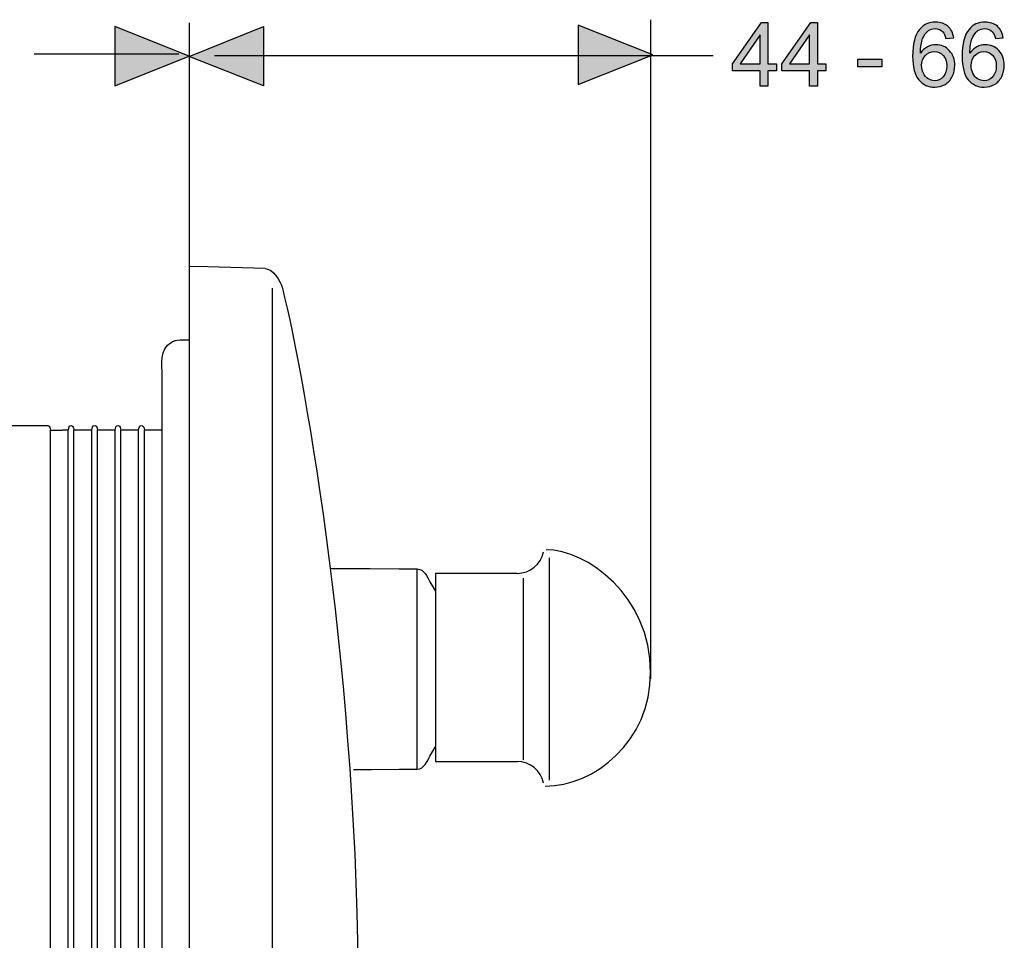
# Model space of a CAD drawing. Extents: x 72 to 209, y 101 to 170.
# Drawn here: x 178 to 209, y 141 to 170 of the extents above; entities that cross this region are included whole.
import ezdxf

# ---------------------------------------------------------------- set-up
doc = ezdxf.new("R2010")
doc.units = 0
doc.header["$MEASUREMENT"] = 0
doc.layers.add('EBENE_1', color=7, linetype='CONTINUOUS')

# ---------------------------------------------------------------- blocks, each defined once
blk = doc.blocks.new('BLOCK_27')
at = {"layer": 'EBENE_1', "color": 7}
for points in [[(170.561, 157.5), (178.609, 157.5)], [(182.405, 157.359), (182.409, 157.375)], [(178.925, 157.359), (179.289, 157.359)], [(178.925, 121.615), (178.925, 157.359)], [(179.478, 157.359), (179.289, 157.359)], [(179.478, 121.615), (179.478, 157.359)], [(180.022, 157.359), (179.655, 157.359)], [(179.655, 121.615), (179.655, 157.359)], [(180.21, 157.359), (180.022, 157.359)], [(180.21, 121.615), (180.21, 157.359)], [(180.754, 157.359), (180.387, 157.359)], [(180.387, 121.615), (180.387, 157.359)], [(180.941, 157.359), (180.754, 157.359)], [(180.941, 121.615), (180.941, 157.359)], [(181.484, 157.359), (181.119, 157.359)], [(181.119, 121.615), (181.119, 157.359)], [(181.673, 157.359), (181.484, 157.359)], [(181.673, 121.615), (181.673, 157.359)], [(182.216, 157.359), (181.852, 157.359)], [(181.852, 121.615), (181.852, 157.359)], [(182.405, 157.359), (182.216, 157.359)], [(182.405, 121.615), (182.405, 157.359)]]:
    blk.add_lwpolyline(points, dxfattribs=at)
for points, knots in [([(182.409, 119.365), (182.409, 119.365), (182.409, 119.926), (182.409, 119.926), (182.409, 119.926), (182.409, 121.599), (182.409, 121.599), (182.409, 121.599), (182.409, 157.375), (182.409, 157.375), (182.409, 157.375), (182.409, 159.048), (182.409, 159.048), (182.409, 159.407), (182.315, 159.882), (182.691, 160.098), (182.749, 160.132), (182.81, 160.153), (182.875, 160.165), (182.995, 160.185), (183.148, 160.173), (183.254, 160.173)], [0, 0, 0, 0, 1, 1, 1, 2, 2, 2, 3, 3, 3, 4, 4, 4, 5, 5, 5, 6, 6, 6, 7, 7, 7, 7]), ([(178.609, 157.5), (178.609, 157.5), (178.843, 157.5), (178.843, 157.5), (178.911, 157.496), (178.913, 157.403), (178.925, 157.359)], [0, 0, 0, 0, 1, 1, 1, 2, 2, 2, 2]), ([(179.478, 157.359), (179.498, 157.431), (179.492, 157.5), (179.576, 157.5), (179.64, 157.496), (179.643, 157.403), (179.655, 157.359)], [0, 0, 0, 0, 1, 1, 1, 2, 2, 2, 2]), ([(180.21, 157.359), (180.228, 157.431), (180.224, 157.5), (180.307, 157.5), (180.373, 157.496), (180.375, 157.403), (180.387, 157.359)], [0, 0, 0, 0, 1, 1, 1, 2, 2, 2, 2]), ([(180.941, 157.359), (180.961, 157.431), (180.957, 157.5), (181.038, 157.5), (181.105, 157.496), (181.107, 157.403), (181.119, 157.359)], [0, 0, 0, 0, 1, 1, 1, 2, 2, 2, 2]), ([(181.673, 157.359), (181.692, 157.431), (181.689, 157.5), (181.77, 157.5), (181.838, 157.496), (181.84, 157.403), (181.852, 157.359)], [0, 0, 0, 0, 1, 1, 1, 2, 2, 2, 2])]:
    blk.add_open_spline(points, degree=3, knots=knots, dxfattribs=at)
blk = doc.blocks.new('BLOCK_26')
at = {"layer": 'EBENE_1'}
blk.add_blockref('BLOCK_27', (0, 0), dxfattribs=at)
blk = doc.blocks.new('BLOCK_25')
at = {"layer": 'EBENE_1'}
blk.add_blockref('BLOCK_26', (0, 0), dxfattribs=at)
blk = doc.blocks.new('BLOCK_24')
at = {"layer": 'EBENE_1'}
blk.add_blockref('BLOCK_25', (0, 0), dxfattribs=at)
blk = doc.blocks.new('BLOCK_23')
at = {"layer": 'EBENE_1'}
blk.add_blockref('BLOCK_24', (0, 0), dxfattribs=at)
blk = doc.blocks.new('BLOCK_22')
at = {"layer": 'EBENE_1'}
blk.add_blockref('BLOCK_23', (0, 0), dxfattribs=at)
blk = doc.blocks.new('BLOCK_52')
at = {"layer": 'EBENE_1'}
h = blk.add_hatch(color=7, dxfattribs=at)
h.dxf.hatch_style = 2
h.paths.add_polyline_path([(201.071, 168.101), (201.071, 168.577), (200.209, 168.577), (200.209, 168.8), (201.116, 170.09), (201.316, 170.09), (201.316, 168.8), (201.584, 168.8), (201.584, 168.577), (201.316, 168.577), (201.316, 168.101)])
h.paths.add_polyline_path([(201.071, 168.8), (201.071, 169.698), (200.449, 168.8)])
h = blk.add_hatch(color=7, dxfattribs=at)
h.dxf.hatch_style = 2
h.paths.add_polyline_path([(202.616, 168.101), (202.616, 168.577), (201.754, 168.577), (201.754, 168.8), (202.661, 170.09), (202.861, 170.09), (202.861, 168.8), (203.129, 168.8), (203.129, 168.577), (202.861, 168.577), (202.861, 168.101)])
h.paths.add_polyline_path([(202.616, 168.8), (202.616, 169.698), (201.994, 168.8)])
h = blk.add_hatch(color=7, dxfattribs=at)
h.dxf.hatch_style = 2
edge = h.paths.add_edge_path()
edge.add_spline(control_points=[(207.117, 169.604), (207.117, 169.604), (206.873, 169.585), (206.873, 169.585), (206.851, 169.68), (206.82, 169.749), (206.781, 169.793), (206.715, 169.862), (206.633, 169.897), (206.536, 169.897), (206.458, 169.897), (206.39, 169.875), (206.33, 169.831), (206.254, 169.775), (206.193, 169.694), (206.148, 169.586), (206.104, 169.479), (206.081, 169.326), (206.08, 169.127), (206.138, 169.216), (206.21, 169.283), (206.295, 169.326), (206.381, 169.369), (206.47, 169.391), (206.563, 169.391), (206.727, 169.391), (206.866, 169.331), (206.98, 169.211), (207.094, 169.091), (207.152, 168.937), (207.152, 168.747), (207.152, 168.622), (207.125, 168.506), (207.071, 168.399), (207.017, 168.292), (206.944, 168.21), (206.849, 168.153), (206.755, 168.096), (206.648, 168.067), (206.528, 168.067), (206.324, 168.067), (206.158, 168.142), (206.029, 168.292), (205.9, 168.441), (205.836, 168.688), (205.836, 169.032), (205.836, 169.416), (205.907, 169.696), (206.049, 169.87), (206.173, 170.022), (206.341, 170.098), (206.551, 170.098), (206.708, 170.098), (206.836, 170.054), (206.936, 169.967), (207.037, 169.879), (207.097, 169.758), (207.117, 169.604)], knot_values=[0, 0, 0, 0, 1, 1, 1, 2, 2, 2, 3, 3, 3, 4, 4, 4, 5, 5, 5, 6, 6, 6, 7, 7, 7, 8, 8, 8, 9, 9, 9, 10, 10, 10, 11, 11, 11, 12, 12, 12, 13, 13, 13, 14, 14, 14, 15, 15, 15, 16, 16, 16, 17, 17, 17, 18, 18, 18, 19, 19, 19, 19], degree=3, periodic=1)
edge = h.paths.add_edge_path()
edge.add_spline(control_points=[(206.117, 168.746), (206.117, 168.662), (206.134, 168.581), (206.17, 168.505), (206.206, 168.428), (206.256, 168.369), (206.32, 168.329), (206.384, 168.289), (206.452, 168.269), (206.523, 168.269), (206.627, 168.269), (206.716, 168.31), (206.79, 168.393), (206.864, 168.476), (206.901, 168.589), (206.901, 168.732), (206.901, 168.87), (206.864, 168.978), (206.791, 169.057), (206.718, 169.136), (206.625, 169.176), (206.514, 169.176), (206.403, 169.176), (206.309, 169.136), (206.232, 169.057), (206.155, 168.978), (206.117, 168.874), (206.117, 168.746)], knot_values=[0, 0, 0, 0, 1, 1, 1, 2, 2, 2, 3, 3, 3, 4, 4, 4, 5, 5, 5, 6, 6, 6, 7, 7, 7, 8, 8, 8, 9, 9, 9, 9], degree=3, periodic=1)
h = blk.add_hatch(color=7, dxfattribs=at)
h.dxf.hatch_style = 2
edge = h.paths.add_edge_path()
edge.add_spline(control_points=[(208.661, 169.604), (208.661, 169.604), (208.418, 169.585), (208.418, 169.585), (208.397, 169.68), (208.366, 169.749), (208.326, 169.793), (208.26, 169.862), (208.178, 169.897), (208.081, 169.897), (208.003, 169.897), (207.934, 169.875), (207.875, 169.831), (207.799, 169.775), (207.738, 169.694), (207.694, 169.586), (207.649, 169.479), (207.626, 169.326), (207.624, 169.127), (207.684, 169.216), (207.755, 169.283), (207.841, 169.326), (207.925, 169.369), (208.015, 169.391), (208.109, 169.391), (208.271, 169.391), (208.41, 169.331), (208.525, 169.211), (208.64, 169.091), (208.697, 168.937), (208.697, 168.747), (208.697, 168.622), (208.67, 168.506), (208.617, 168.399), (208.562, 168.292), (208.488, 168.21), (208.394, 168.153), (208.3, 168.096), (208.193, 168.067), (208.073, 168.067), (207.869, 168.067), (207.703, 168.142), (207.574, 168.292), (207.445, 168.441), (207.381, 168.688), (207.381, 169.032), (207.381, 169.416), (207.452, 169.696), (207.595, 169.87), (207.719, 170.022), (207.886, 170.098), (208.096, 170.098), (208.253, 170.098), (208.382, 170.054), (208.481, 169.967), (208.581, 169.879), (208.641, 169.758), (208.661, 169.604)], knot_values=[0, 0, 0, 0, 1, 1, 1, 2, 2, 2, 3, 3, 3, 4, 4, 4, 5, 5, 5, 6, 6, 6, 7, 7, 7, 8, 8, 8, 9, 9, 9, 10, 10, 10, 11, 11, 11, 12, 12, 12, 13, 13, 13, 14, 14, 14, 15, 15, 15, 16, 16, 16, 17, 17, 17, 18, 18, 18, 19, 19, 19, 19], degree=3, periodic=1)
edge = h.paths.add_edge_path()
edge.add_spline(control_points=[(207.662, 168.746), (207.662, 168.662), (207.679, 168.581), (207.715, 168.505), (207.751, 168.428), (207.801, 168.369), (207.865, 168.329), (207.93, 168.289), (207.997, 168.269), (208.068, 168.269), (208.172, 168.269), (208.261, 168.31), (208.335, 168.393), (208.409, 168.476), (208.446, 168.589), (208.446, 168.732), (208.446, 168.87), (208.409, 168.978), (208.337, 169.057), (208.263, 169.136), (208.171, 169.176), (208.058, 169.176), (207.948, 169.176), (207.854, 169.136), (207.777, 169.057), (207.7, 168.978), (207.662, 168.874), (207.662, 168.746)], knot_values=[0, 0, 0, 0, 1, 1, 1, 2, 2, 2, 3, 3, 3, 4, 4, 4, 5, 5, 5, 6, 6, 6, 7, 7, 7, 8, 8, 8, 9, 9, 9, 9], degree=3, periodic=1)
h = blk.add_hatch(color=7, dxfattribs=at)
h.dxf.hatch_style = 2
h.paths.add_polyline_path([(204.122, 168.698), (204.122, 168.943), (204.874, 168.943), (204.874, 168.698)])
for points in [[(201.071, 168.101), (201.071, 168.577), (200.209, 168.577), (200.209, 168.8), (201.116, 170.09), (201.316, 170.09), (201.316, 168.8), (201.584, 168.8), (201.584, 168.577), (201.316, 168.577), (201.316, 168.101), (201.071, 168.101)], [(202.616, 168.101), (202.616, 168.577), (201.754, 168.577), (201.754, 168.8), (202.661, 170.09), (202.861, 170.09), (202.861, 168.8), (203.129, 168.8), (203.129, 168.577), (202.861, 168.577), (202.861, 168.101), (202.616, 168.101)], [(201.071, 168.8), (201.071, 169.698), (200.449, 168.8), (201.071, 168.8)], [(202.616, 168.8), (202.616, 169.698), (201.994, 168.8), (202.616, 168.8)], [(204.122, 168.698), (204.122, 168.943), (204.874, 168.943), (204.874, 168.698), (204.122, 168.698)]]:
    blk.add_lwpolyline(points, dxfattribs=at)
for points, knots in [([(207.117, 169.604), (207.117, 169.604), (206.873, 169.585), (206.873, 169.585), (206.851, 169.68), (206.82, 169.749), (206.781, 169.793), (206.715, 169.862), (206.633, 169.897), (206.536, 169.897), (206.458, 169.897), (206.39, 169.875), (206.33, 169.831), (206.254, 169.775), (206.193, 169.694), (206.148, 169.586), (206.104, 169.479), (206.081, 169.326), (206.08, 169.127), (206.138, 169.216), (206.21, 169.283), (206.295, 169.326), (206.381, 169.369), (206.47, 169.391), (206.563, 169.391), (206.727, 169.391), (206.866, 169.331), (206.98, 169.211), (207.094, 169.091), (207.152, 168.937), (207.152, 168.747), (207.152, 168.622), (207.125, 168.506), (207.071, 168.399), (207.017, 168.292), (206.944, 168.21), (206.849, 168.153), (206.755, 168.096), (206.648, 168.067), (206.528, 168.067), (206.324, 168.067), (206.158, 168.142), (206.029, 168.292), (205.9, 168.441), (205.836, 168.688), (205.836, 169.032), (205.836, 169.416), (205.907, 169.696), (206.049, 169.87), (206.173, 170.022), (206.341, 170.098), (206.551, 170.098), (206.708, 170.098), (206.836, 170.054), (206.936, 169.967), (207.037, 169.879), (207.097, 169.758), (207.117, 169.604)], [0, 0, 0, 0, 1, 1, 1, 2, 2, 2, 3, 3, 3, 4, 4, 4, 5, 5, 5, 6, 6, 6, 7, 7, 7, 8, 8, 8, 9, 9, 9, 10, 10, 10, 11, 11, 11, 12, 12, 12, 13, 13, 13, 14, 14, 14, 15, 15, 15, 16, 16, 16, 17, 17, 17, 18, 18, 18, 19, 19, 19, 19]), ([(208.661, 169.604), (208.661, 169.604), (208.418, 169.585), (208.418, 169.585), (208.397, 169.68), (208.366, 169.749), (208.326, 169.793), (208.26, 169.862), (208.178, 169.897), (208.081, 169.897), (208.003, 169.897), (207.934, 169.875), (207.875, 169.831), (207.799, 169.775), (207.738, 169.694), (207.694, 169.586), (207.649, 169.479), (207.626, 169.326), (207.624, 169.127), (207.684, 169.216), (207.755, 169.283), (207.841, 169.326), (207.925, 169.369), (208.015, 169.391), (208.109, 169.391), (208.271, 169.391), (208.41, 169.331), (208.525, 169.211), (208.64, 169.091), (208.697, 168.937), (208.697, 168.747), (208.697, 168.622), (208.67, 168.506), (208.617, 168.399), (208.562, 168.292), (208.488, 168.21), (208.394, 168.153), (208.3, 168.096), (208.193, 168.067), (208.073, 168.067), (207.869, 168.067), (207.703, 168.142), (207.574, 168.292), (207.445, 168.441), (207.381, 168.688), (207.381, 169.032), (207.381, 169.416), (207.452, 169.696), (207.595, 169.87), (207.719, 170.022), (207.886, 170.098), (208.096, 170.098), (208.253, 170.098), (208.382, 170.054), (208.481, 169.967), (208.581, 169.879), (208.641, 169.758), (208.661, 169.604)], [0, 0, 0, 0, 1, 1, 1, 2, 2, 2, 3, 3, 3, 4, 4, 4, 5, 5, 5, 6, 6, 6, 7, 7, 7, 8, 8, 8, 9, 9, 9, 10, 10, 10, 11, 11, 11, 12, 12, 12, 13, 13, 13, 14, 14, 14, 15, 15, 15, 16, 16, 16, 17, 17, 17, 18, 18, 18, 19, 19, 19, 19]), ([(206.117, 168.746), (206.117, 168.662), (206.134, 168.581), (206.17, 168.505), (206.206, 168.428), (206.256, 168.369), (206.32, 168.329), (206.384, 168.289), (206.452, 168.269), (206.523, 168.269), (206.627, 168.269), (206.716, 168.31), (206.79, 168.393), (206.864, 168.476), (206.901, 168.589), (206.901, 168.732), (206.901, 168.87), (206.864, 168.978), (206.791, 169.057), (206.718, 169.136), (206.625, 169.176), (206.514, 169.176), (206.403, 169.176), (206.309, 169.136), (206.232, 169.057), (206.155, 168.978), (206.117, 168.874), (206.117, 168.746)], [0, 0, 0, 0, 1, 1, 1, 2, 2, 2, 3, 3, 3, 4, 4, 4, 5, 5, 5, 6, 6, 6, 7, 7, 7, 8, 8, 8, 9, 9, 9, 9]), ([(207.662, 168.746), (207.662, 168.662), (207.679, 168.581), (207.715, 168.505), (207.751, 168.428), (207.801, 168.369), (207.865, 168.329), (207.93, 168.289), (207.997, 168.269), (208.068, 168.269), (208.172, 168.269), (208.261, 168.31), (208.335, 168.393), (208.409, 168.476), (208.446, 168.589), (208.446, 168.732), (208.446, 168.87), (208.409, 168.978), (208.337, 169.057), (208.263, 169.136), (208.171, 169.176), (208.058, 169.176), (207.948, 169.176), (207.854, 169.136), (207.777, 169.057), (207.7, 168.978), (207.662, 168.874), (207.662, 168.746)], [0, 0, 0, 0, 1, 1, 1, 2, 2, 2, 3, 3, 3, 4, 4, 4, 5, 5, 5, 6, 6, 6, 7, 7, 7, 8, 8, 8, 9, 9, 9, 9])]:
    blk.add_open_spline(points, degree=3, knots=knots, dxfattribs=at)
blk = doc.blocks.new('BLOCK_57')
at = {"layer": 'EBENE_1', "color": 7}
blk.add_lwpolyline([(190.373, 146.773), (190.373, 153.021)], dxfattribs=at)
for points in [[(187.653, 153.039), (187.653, 153.039), (188.905, 153.034), (188.905, 153.034), (188.905, 153.034), (189.81, 153.026), (189.81, 153.026), (189.81, 153.026), (190.373, 153.021), (190.373, 153.021), (190.594, 153.019), (190.674, 152.778), (190.765, 152.62), (190.765, 152.62), (190.916, 152.359), (190.916, 152.359), (190.916, 152.359), (190.94, 152.323), (190.94, 152.323)], [(188.376, 146.755), (188.376, 146.755), (188.939, 146.76), (188.939, 146.76), (188.939, 146.76), (189.81, 146.768), (189.81, 146.768), (189.81, 146.768), (190.373, 146.773), (190.373, 146.773), (190.594, 146.775), (190.674, 147.015), (190.765, 147.174), (190.765, 147.174), (190.916, 147.434), (190.916, 147.434), (190.916, 147.434), (190.94, 147.47), (190.94, 147.47)]]:
    blk.add_open_spline(points, degree=3, knots=[0, 0, 0, 0, 1, 1, 1, 2, 2, 2, 3, 3, 3, 4, 4, 4, 5, 5, 5, 6, 6, 6, 6], dxfattribs=at)
blk = doc.blocks.new('BLOCK_56')
at = {"layer": 'EBENE_1'}
blk.add_blockref('BLOCK_57', (0, 0), dxfattribs=at)
blk = doc.blocks.new('BLOCK_59')
at = {"layer": 'EBENE_1', "color": 7}
for points in [[(194.503, 146.431), (194.503, 153.367)], [(193.493, 152.885), (190.944, 152.885), (190.944, 147.007), (193.495, 147.008)], [(193.683, 147.063), (193.683, 152.736)]]:
    blk.add_lwpolyline(points, dxfattribs=at)
blk.add_open_spline([(193.492, 152.885), (193.896, 152.885), (194.233, 153.161), (194.314, 153.557)], degree=3, dxfattribs=at)
for points in [[(194.366, 146.242), (195.896, 146.238), (197.656, 147.63), (197.656, 149.789), (197.656, 152.2), (195.644, 153.624), (194.397, 153.62)], [(194.314, 146.337), (194.233, 146.732), (193.896, 147.008), (193.491, 147.008), (193.491, 147.008), (193.491, 147.008), (193.491, 147.008)]]:
    blk.add_open_spline(points, degree=3, knots=[0, 0, 0, 0, 1, 1, 1, 2, 2, 2, 2], dxfattribs=at)
blk = doc.blocks.new('BLOCK_62')
at = {"layer": 'EBENE_1', "color": 250}
for points in [[(183.254, 162.464), (183.254, 116.533)], [(185.626, 162.402), (183.839, 162.453), (183.254, 162.464)]]:
    blk.add_lwpolyline(points, dxfattribs=at)
blk = doc.blocks.new('BLOCK_63')
at = {"layer": 'EBENE_1', "color": 250}
for points in [[(182.406, 157.36), (182.409, 157.376)], [(182.406, 121.615), (182.406, 157.36)]]:
    blk.add_lwpolyline(points, dxfattribs=at)
blk.add_open_spline([(182.409, 119.365), (182.409, 119.365), (182.409, 119.926), (182.409, 119.926), (182.409, 119.926), (182.409, 159.048), (182.409, 159.048), (182.409, 159.407), (182.315, 159.882), (182.691, 160.098), (182.749, 160.132), (182.81, 160.154), (182.875, 160.166), (182.995, 160.185), (183.148, 160.173), (183.254, 160.173)], degree=3, knots=[0, 0, 0, 0, 1, 1, 1, 2, 2, 2, 3, 3, 3, 4, 4, 4, 5, 5, 5, 5], dxfattribs=at)
blk = doc.blocks.new('BLOCK_61')
at = {"layer": 'EBENE_1', "color": 7}
blk.add_lwpolyline([(185.842, 161.788), (185.842, 117.173)], dxfattribs=at)
at = {"layer": 'EBENE_1', "color": 250}
blk.add_open_spline([(186.16, 161.794), (186.899, 158.832), (188.529, 149.508), (188.529, 139.497)], degree=3, dxfattribs=at)
at = {"layer": 'EBENE_1'}
for name in ['BLOCK_62', 'BLOCK_63']:
    blk.add_blockref(name, (0, 0), dxfattribs=at)
blk = doc.blocks.new('BLOCK_60')
at = {"layer": 'EBENE_1', "color": 250}
blk.add_open_spline([(185.626, 162.402), (185.851, 162.402), (186.108, 162.017), (186.16, 161.794)], degree=3, dxfattribs=at)
at = {"layer": 'EBENE_1'}
blk.add_blockref('BLOCK_61', (0, 0), dxfattribs=at)

msp = doc.modelspace()

# ---------------------------------------------------------------- hatches: boundary and pattern name
at = {"layer": 'EBENE_1'}
h = msp.add_hatch(color=7, dxfattribs=at)
h.dxf.hatch_style = 2
h.paths.add_polyline_path([(197.721, 169.074), (195.399, 170.001), (195.399, 168.149)])
h = msp.add_hatch(color=7, dxfattribs=at)
h.dxf.hatch_style = 2
h.paths.add_polyline_path([(183.253, 169.031), (180.93, 169.958), (180.93, 168.106)])
h = msp.add_hatch(color=7, dxfattribs=at)
h.dxf.hatch_style = 2
h.paths.add_polyline_path([(183.254, 169.029), (185.576, 169.956), (185.576, 168.104)])

# ---------------------------------------------------------------- linework, layer by layer
at = {"layer": 'EBENE_1', "color": 7}
for points in [[(183.254, 170.078), (183.254, 153.422)], [(197.656, 170.174), (197.656, 149.595)], [(178.41, 169.108), (182.932, 169.108)], [(184.037, 169.056), (190.856, 169.056)], [(190.856, 169.056), (199.61, 169.056)]]:
    msp.add_lwpolyline(points, dxfattribs=at)
at = {"layer": 'EBENE_1'}
for points in [[(197.721, 169.074), (195.399, 170.001), (195.399, 168.149), (197.721, 169.074)], [(183.253, 169.031), (180.93, 169.958), (180.93, 168.106), (183.253, 169.031)], [(183.254, 169.029), (185.576, 169.956), (185.576, 168.104), (183.254, 169.029)]]:
    msp.add_lwpolyline(points, dxfattribs=at)

# ---------------------------------------------------------------- block references
for name in ['BLOCK_52', 'BLOCK_60', 'BLOCK_22', 'BLOCK_59', 'BLOCK_56']:
    msp.add_blockref(name, (0, 0), dxfattribs=at)

doc.saveas('drawing.dxf')
